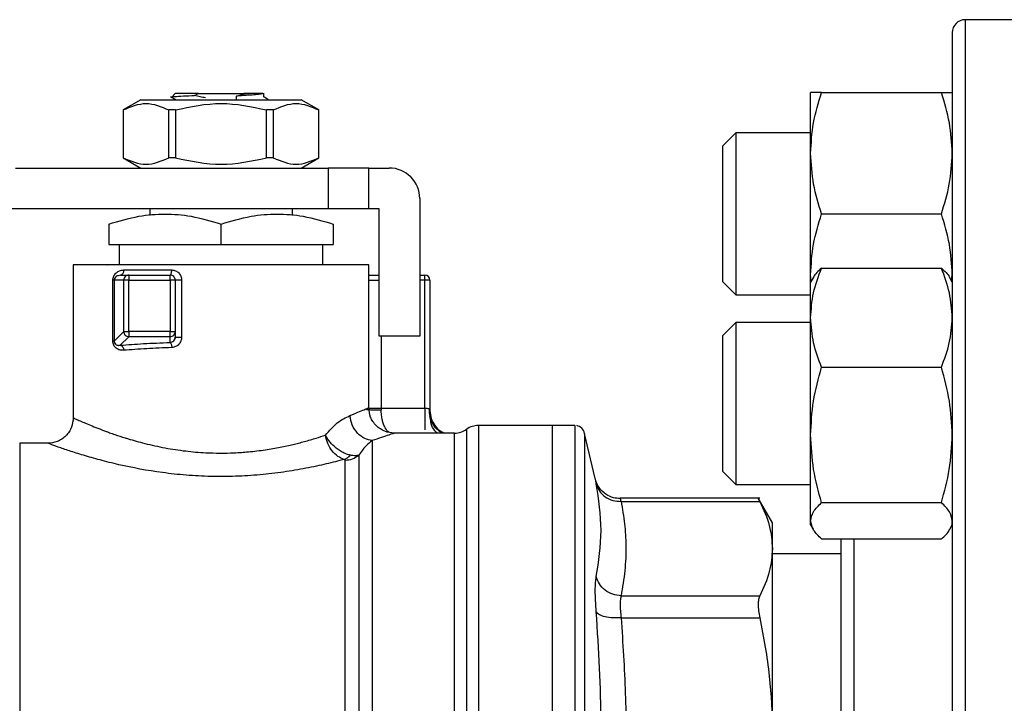
# Model space of a CAD drawing. Units: inches. Extents: x 0.4 to 10.6, y 0.4 to 8.1.
# Drawn here: x 3.2 to 3.4, y 3.1 to 3.2 of the extents above; entities that cross this region are included whole.
import ezdxf

# ---------------------------------------------------------------- set-up
doc = ezdxf.new("R2010")
doc.units = ezdxf.units.IN
doc.header["$MEASUREMENT"] = 0

msp = doc.modelspace()

# ---------------------------------------------------------------- linework, layer by layer
at = {"color": 7, "linetype": 'Continuous', "lineweight": 25}
for p, q in [((3.39452482376577, 3.210948378587099), (3.36852482376577, 3.210948378587099)), ((3.348628990432426, 3.193760878587014), (3.348628990432426, 3.201573378587007)), ((3.350024559149316, 3.201573378587016), (3.365462588388515, 3.201573378587014)), ((3.262375284143188, 3.200646541316782), (3.260102251585686, 3.199334205357841)), ((3.262375284143188, 3.200646541316782), (3.283026069425097, 3.200646541316782)), ((3.266195504208435, 3.201077878893624), (3.26693942460513, 3.200646541316782)), ((3.266795167119725, 3.201433942891529), (3.266357812563925, 3.200996588176765)), ((3.266402048976134, 3.200979473120946), (3.266357812563925, 3.200996588176765)), ((3.269299905060552, 3.201191834350793), (3.269754494166959, 3.201433942890709)), ((3.269754494167082, 3.201433942890519), (3.275646859399234, 3.201433942890519)), ((3.274675112317144, 3.200622375314301), (3.274692001900399, 3.201115535888595)), ((3.274692753555403, 3.201115510462697), (3.275687767418264, 3.201413190425033)), ((3.275646859399679, 3.201433942891805), (3.275687543916877, 3.201413304383436)), ((3.276193012223573, 3.201433942891753), (3.275646859399364, 3.201433942891753)), ((3.275687767418399, 3.201413190425439), (3.276193012223573, 3.201433942891753)), ((3.278196702590046, 3.20099656350879), (3.278196702590047, 3.201494681994923)), ((3.285299101982599, 3.199334205357841), (3.283026069425097, 3.200646541316782)), ((3.260102251587292, 3.199334205357841), (3.260102251587292, 3.193166226356129)), ((3.260112426017869, 3.199334205357841), (3.260102251587292, 3.199334205357841)), ((3.260112426017869, 3.199334205357841), (3.260112426017869, 3.193166226356135)), ((3.26684495197641, 3.199334205357841), (3.2659681508256, 3.199334205357841)), ((3.26596815082558, 3.193166226356135), (3.26596815082558, 3.199334205357841)), ((3.2668449519764, 3.199334205357841), (3.2668449519764, 3.193166226356135)), ((3.278556401591886, 3.193166226356135), (3.278556401591886, 3.199334205357841)), ((3.279433202742686, 3.199334205357841), (3.278556401591875, 3.199334205357841)), ((3.279433202742673, 3.199334205357841), (3.279433202742673, 3.193166226356135)), ((3.285299101980993, 3.199334205357841), (3.285288927550416, 3.199334205357841)), ((3.285288927550383, 3.193166226356135), (3.285288927550383, 3.199334205357841)), ((3.285299101980993, 3.193166226356129), (3.285299101980993, 3.199334205357841)), ((3.338983485182946, 3.196365045253676), (3.337316818516279, 3.19469837858701)), ((3.348628990432426, 3.196365045253677), (3.338983485182946, 3.196365045253676)), ((3.338983485182946, 3.196365045253677), (3.338983485182946, 3.178582682949651)), ((3.33731681851628, 3.179761194251628), (3.337316818516279, 3.19469837858701)), ((3.260102251587289, 3.193166226356129), (3.262375284142303, 3.191853890398625)), ((3.260112426017866, 3.193166226356129), (3.260102251587288, 3.193166226356129)), ((3.266844951976401, 3.193166226356138), (3.265968150825589, 3.193166226356138)), ((3.279433202742678, 3.193166226356118), (3.278556401591869, 3.193166226356118)), ((3.283026069425983, 3.191853890398625), (3.285299101980997, 3.193166226356129)), ((3.285299101980997, 3.193166226356129), (3.28528892755042, 3.193166226356129)), ((3.348628990432429, 3.178135878587012), (3.348628990432426, 3.193760878587014)), ((3.246228796370429, 3.19185389039813), (3.286480204343198, 3.19185389039813)), ((3.286480204343198, 3.19185389039813), (3.286480204343198, 3.186604546566109)), ((3.291729548175219, 3.19185389039813), (3.286480204343198, 3.19185389039813)), ((3.291729548175219, 3.186604546566109), (3.291729548175219, 3.19185389039813)), ((3.291729548175219, 3.19185389039813), (3.294354220091229, 3.19185389039813)), ((3.298291227965245, 3.187916882524115), (3.298291227965245, 3.170200347091043)), ((3.286480204343198, 3.186604546566109), (3.245141621666036, 3.186604546566109)), ((3.263514325078106, 3.186604546566109), (3.263514325078106, 3.185761308365215)), ((3.281887028490179, 3.185761437915554), (3.281887028490179, 3.186604546566109)), ((3.291729548175219, 3.186604546566109), (3.286480204343198, 3.186604546566109)), ((3.293041884133224, 3.186604546566109), (3.291729548175219, 3.186604546566109)), ((3.293041884133225, 3.170200347091043), (3.293041884133224, 3.186604546566109)), ((3.350024559149316, 3.185948378568074), (3.365462588388513, 3.185948378587009)), ((3.258264981246085, 3.184645081929495), (3.258264981246085, 3.182011370713091)), ((3.272700676783475, 3.182011370713091), (3.272700676784154, 3.184645081929495)), ((3.287136372322201, 3.184645081929495), (3.28713637232194, 3.182011370713091)), ((3.258264981246085, 3.182011370713091), (3.272700676783475, 3.182011370713091)), ((3.25957731720409, 3.182011370713458), (3.25957731720409, 3.17938669879708)), ((3.272700676783475, 3.182011370713091), (3.28713637232194, 3.182011370713091)), ((3.285824036364195, 3.17938669879708), (3.285824036364195, 3.182011370713458)), ((3.253671805393066, 3.179386698796529), (3.253671805393066, 3.159701111611452)), ((3.291729548175219, 3.179386698796529), (3.253671805393067, 3.179386698796529)), ((3.258014026065966, 3.179388348149285), (3.258015675414821, 3.179386698796161)), ((3.260173620295013, 3.178730530817159), (3.266357719653298, 3.178730530817159)), ((3.2871363723222, 3.179386698796161), (3.2871363723222, 3.179392238484919)), ((3.287385678153464, 3.179386698796161), (3.287387327502319, 3.179388348149285)), ((3.291729548175219, 3.161013995384088), (3.291729548175219, 3.179386698796529)), ((3.33731681851628, 3.17719837858701), (3.33731681851628, 3.179761194251628)), ((3.350024559149641, 3.178968033351877), (3.365462588388839, 3.178968033346216)), ((3.259741650709082, 3.17807436283907), (3.259469024861992, 3.17798830229983)), ((3.259741650709077, 3.178074362839075), (3.260830129933092, 3.178074362839075)), ((3.260830129933092, 3.178074362839075), (3.260830130001662, 3.177418194860072)), ((3.260830129933092, 3.178074362839075), (3.266138996993591, 3.178074362839075)), ((3.266138996993591, 3.177418194860072), (3.266138996993591, 3.178074362839075)), ((3.298291227965245, 3.178074362839075), (3.298947395943985, 3.178074362839075)), ((3.298947395940967, 3.177418194860072), (3.298947395943985, 3.178074362839075)), ((3.338983485182946, 3.178582682949651), (3.338983485182946, 3.175531711920344)), ((3.348708943791502, 3.177304093631269), (3.348628990432429, 3.178135878587012)), ((3.348628990432426, 3.177165610351114), (3.348628990432429, 3.178135878587012)), ((3.348955006452207, 3.177730286661457), (3.348628990432753, 3.17716561035168)), ((3.366858157099419, 3.177165610351677), (3.366532141080393, 3.177730286660712)), ((3.366778203739262, 3.177304093633706), (3.366858157099095, 3.17813587858701)), ((3.25876963355675, 3.169562539184744), (3.25876963355675, 3.177418194827264)), ((3.258942465007213, 3.177418194827264), (3.258942465007213, 3.16956252945771)), ((3.260176917749011, 3.177418194859547), (3.258942465007215, 3.177418194859023)), ((3.260830130001662, 3.177418194860072), (3.260176917749011, 3.177418194859547)), ((3.260176917852676, 3.170796991982251), (3.260176917749011, 3.177418194859547)), ((3.260830130001662, 3.177418194860072), (3.266138996993591, 3.177418194860072)), ((3.260830130074694, 3.170796991982448), (3.260830130001662, 3.177418194860072)), ((3.266795164973119, 3.177418195138485), (3.266138996993591, 3.177418194860072)), ((3.266138996993591, 3.177418194860072), (3.266138996993985, 3.170796991982644)), ((3.266795164973119, 3.177418195138485), (3.266795164973116, 3.170796991819365)), ((3.267626311079824, 3.177418194861516), (3.267626311079823, 3.170104182622277)), ((3.299603563923251, 3.177418194860072), (3.298947395940967, 3.177418194860072)), ((3.298947395938736, 3.160954984544718), (3.298947395940967, 3.177418194860072)), ((3.299603563923251, 3.177418194860072), (3.299603563923251, 3.160644126868471)), ((3.33731681851628, 3.17719837858701), (3.338983485182946, 3.175531711920343)), ((3.348628990432753, 3.172589153807712), (3.348628990432753, 3.177165610351677)), ((3.338983485182946, 3.175531711920343), (3.348628990432753, 3.175531711920343)), ((3.348628990432753, 3.157496562771955), (3.348628990432753, 3.172589153807712)), ((3.338983485183871, 3.171957277019189), (3.337316818517205, 3.170290610352522)), ((3.348628990432753, 3.171957277019189), (3.338983485183871, 3.171957277019189)), ((3.338983485183871, 3.17195727701919), (3.338983485183872, 3.151123943685856)), ((3.258942465007215, 3.169562529457759), (3.260176917852676, 3.170796991982251)), ((3.260830129971157, 3.170143779833898), (3.259728725645691, 3.169042375125278)), ((3.260176917852676, 3.170796991982251), (3.260830130074694, 3.170796991982448)), ((3.260830130074694, 3.170796991982448), (3.260830129971157, 3.170143779833898)), ((3.266138996993985, 3.170796991982644), (3.260830130074694, 3.170796991982448)), ((3.266138996588014, 3.170143779892308), (3.260830129971157, 3.170143779833898)), ((3.266138996181911, 3.169399788230236), (3.266138996588014, 3.170143779892308)), ((3.266138996588014, 3.170143779892308), (3.266138996993985, 3.170796991982644)), ((3.266138996993985, 3.170796991982644), (3.266795164973116, 3.170796991819365)), ((3.266856732193402, 3.170110523009732), (3.266743379513727, 3.169842528881705)), ((3.266795164973116, 3.170796991819365), (3.266795164973119, 3.170104182623196)), ((3.298291227965245, 3.170200347091043), (3.293041884133225, 3.170200347091043)), ((3.337316818517205, 3.152790610352522), (3.337316818517205, 3.170290610352522)), ((3.350024559149643, 3.166210274253763), (3.365462588388842, 3.166210274269222)), ((3.293325655668001, 3.160955182940889), (3.293326245717214, 3.160728028678971)), ((3.293325655668001, 3.160955182940889), (3.298947395938736, 3.160954984178708)), ((3.299552048865654, 3.160794425157179), (3.299603563918967, 3.160644126868471)), ((3.299704150403162, 3.159325071440017), (3.299603563923251, 3.159938745420834)), ((3.315351595419523, 3.158717407458497), (3.305841644777843, 3.158717407458497)), ((3.305841644777843, 3.158717407458498), (3.30584164481367, 3.158716742420173)), ((3.30584164481367, 3.158716742420173), (3.30584164481367, 3.046512683049049)), ((3.318018689836899, 3.158717407458498), (3.315351595419707, 3.158717407458498)), ((3.315351595419523, 3.158717407458498), (3.315351595419523, 3.046512683049049)), ((3.318250335497607, 3.158717407458498), (3.318018689836899, 3.158717407458498)), ((3.318248689836899, 3.158717407458497), (3.318248689836899, 3.158717012237717)), ((3.294855515298579, 3.157677459118752), (3.295010388070232, 3.157733155489993)), ((3.302781786388472, 3.157733155489993), (3.295010388070228, 3.157733155489993)), ((3.320895542344746, 3.151872851436216), (3.319526287547923, 3.157705021086359)), ((3.348628990432756, 3.146448019315914), (3.348628990432753, 3.157496562771955)), ((3.250390965498053, 3.156420819531988), (3.246772383683881, 3.156420819531988)), ((3.246772383722594, 3.156420053683417), (3.246772383722594, 3.156420819531988)), ((3.246772383722594, 3.156420053683417), (3.246772383683881, 3.048809270975558)), ((3.337316818517205, 3.152790610352522), (3.338983485183872, 3.151123943685855)), ((3.338983485183872, 3.151123943685855), (3.348628990432754, 3.151123943685856)), ((3.342086197689552, 3.149341885474902), (3.324087888489883, 3.149341885474902)), ((3.324089536630206, 3.149341885474902), (3.324105980368352, 3.149290093941876)), ((3.324216677774038, 3.148942253457921), (3.342080757218526, 3.14894230296841)), ((3.34369805211236, 3.146184599059609), (3.341872048377334, 3.149347330303509)), ((3.350024559149643, 3.148782851253563), (3.36546258838884, 3.148782851274682)), ((3.34369805211236, 3.142868064255633), (3.34369805211236, 3.146184599059609)), ((3.348628990432755, 3.145915610351683), (3.348628990432756, 3.146448019315914)), ((3.348628990432754, 3.14591561035168), (3.348955006450671, 3.145350934044566)), ((3.366532141080395, 3.145350934042642), (3.36685815709942, 3.145915610351675)), ((3.36685815709942, 3.145915610351678), (3.366858157099422, 3.146448019315914)), ((3.350024559126921, 3.144113187371854), (3.365462588388841, 3.14411318735714)), ((3.343698052112358, 3.119288392538448), (3.343698052112358, 3.142868063852141)), ((3.35252482376577, 3.142181974387624), (3.343698052112358, 3.142181974387624)), ((3.324216676426794, 3.136793871002544), (3.342080757219839, 3.136793825542683)), ((3.324216676726663, 3.133952788752567), (3.342080757218526, 3.13395290113248))]:
    msp.add_line(p, q, dxfattribs=at)
at = {"color": 1, "linetype": 'Continuous', "lineweight": 25}
for p, q in [((3.36852482376577, 3.210948378587099), (3.36852482376577, 3.102615045253767)), ((3.291729548175219, 3.177418194859154), (3.293041884133225, 3.177418194859154)), ((3.298947395940967, 3.177418194860072), (3.298291227965245, 3.177418194860019)), ((3.293325655321843, 3.170200347091043), (3.293325655321807, 3.160955182940889)), ((3.304311562766273, 3.158225281343854), (3.304311562766273, 3.047004809163692)), ((3.319526287547923, 3.157705021086359), (3.319526287547923, 3.047525069421186)), ((3.354191490432437, 3.144113187357139), (3.354191490432437, 3.120657241165354))]:
    msp.add_line(p, q, dxfattribs=at)
at = {"color": 7, "linetype": 'Continuous', "lineweight": 25}
for centre, radius, start, end in [((3.36852482376577, 3.209281711920432), 0.001666666666666927, 90, 180), ((3.294354220091229, 3.187916882524115), 0.003937007874015741, 2.145678521427647e-07, 90.00000000000647), ((3.259600459592274, 3.178637582672646), 0.0005806488073151009, 284.0737271179065, 9.211328154995613), ((3.260834569409521, 3.177418449660948), 0.0006576517098710824, 135.1604345424472, 180.0221987489805), ((3.260830385944782, 3.177422613941924), 0.0006517489474320942, 90.02250619626165, 135.1606950583567), ((3.266138996994116, 3.177418194860072), 0.0006561679794095444, 44.99999999106118, 90.0000000458348), ((3.266138996994116, 3.177418194860072), 0.0006561679790025426, 2.431062813611601e-05, 44.99999999106118), ((3.298947395944248, 3.177418194860072), 0.0006561679790029199, 1.676421213945509e-06, 90.0000000229174), ((3.260836051351963, 3.170803615873028), 0.0006591667814834523, 180.5757683545122, 225.0431845603551), ((3.260836752870173, 3.170802910902649), 0.0006591643411050441, 224.9567376690362, 269.424315723905), ((3.2661392511605, 3.170801432517456), 0.0006576526744196181, 269.9778212269628, 314.8395598367034), ((3.266143416883785, 3.170797247987538), 0.0006517481396746107, 314.8392753898819, 359.9774800192561), ((3.30584164481367, 3.156092735542487), 0.00262467191601048, 90.00000078209982, 125.6590925788154), ((3.318248689836374, 3.157405071500492), 0.001312335958005306, 13.21240099787315, 78.7756899100431), ((3.302781481082437, 3.160357827406004), 0.002624671916010375, 269.9836179753794, 305.6590828113547)]:
    msp.add_arc(centre, radius, start, end, dxfattribs=at)
for points, knots in [([(3.366858157099104, 3.209281711920432), (3.366858157099104, 3.209196205945319), (3.366858157099104, 3.209025190943851), (3.366858157099104, 3.207614956899074), (3.366858157099104, 3.20530463373687), (3.366858157099104, 3.201927786511727), (3.366858157099104, 3.197501078658526), (3.366858157099104, 3.192029494832763), (3.366858157099104, 3.185560825242577), (3.366858157099104, 3.178174444281476), (3.366858157099104, 3.169981441770219), (3.366858157099104, 3.161118337773136), (3.366858157099104, 3.151739855040231), (3.366858157099104, 3.142010208631873), (3.366858157099104, 3.13209439464006), (3.366858157099104, 3.122202315793432), (3.366858157099104, 3.112374382514157), (3.366858157099104, 3.102615277510031), (3.366858157099104, 3.092855941363216), (3.366858157099104, 3.083028001038801), (3.366858157099104, 3.073135695939597), (3.366858157099104, 3.063219881855718), (3.366858157099104, 3.05349023547268), (3.366858157099104, 3.044111752733333), (3.366858157099104, 3.03524864873608), (3.366858157099104, 3.0270556462321), (3.366858157099104, 3.019669265242084), (3.366858157099104, 3.013200595759345), (3.366858157099104, 3.007729011539031), (3.366858157099104, 3.003302305123323), (3.366858157099104, 2.999925452698455), (3.366858157099104, 2.997615174430611), (3.366858157099104, 2.996204859536169), (3.366858157099104, 2.99603387325363), (3.366858157099104, 2.995948378587099)], [0, 0, 0, 0, 0.02912375244709014, 0.0582485441616092, 0.08873429317390548, 0.1199938772583666, 0.1519013647805419, 0.1843126602565818, 0.217068748720683, 0.2499999956263243, 0.2829312425319652, 0.3156873309960667, 0.3480986264721067, 0.380006113994282, 0.4112656980787431, 0.4417514470910393, 0.4708746806665181, 0.4999999956139077, 0.5291232292073572, 0.5582485441611377, 0.5887342931734338, 0.6199938772578952, 0.6519013647800703, 0.6843126602561105, 0.7170687487202115, 0.7499999956258526, 0.7829312425314936, 0.8156873309955953, 0.8480986264716356, 0.8800061139938107, 0.9112656980782717, 0.9417514470905681, 0.9708752039463596, 1, 1, 1, 1]), ([(3.348628990432426, 3.193760878587014), (3.348699313775998, 3.19506995415821), (3.348841521700591, 3.197717167880707), (3.349627337625424, 3.200278601405736), (3.350024559149316, 3.201573378587016)], [0, 0, 0, 0, 0.494510722753938, 1, 1, 1, 1]), ([(3.350024559149316, 3.201573378587016), (3.349634500464002, 3.201573378587016), (3.3488472314824, 3.201573378587016), (3.348702176678687, 3.20157337858701), (3.348628990432426, 3.201573378587007)], [0, 0, 0, 0, 0.4954579621808767, 1, 1, 1, 1]), ([(3.366858157099093, 3.193760878587006), (3.366787833753019, 3.195069954175449), (3.366645625825024, 3.197717167901907), (3.365859809905291, 3.200278601422678), (3.365462588388515, 3.201573378587014)], [0, 0, 0, 0, 0.4945107285289036, 1, 1, 1, 1]), ([(3.365462588388515, 3.201573378587014), (3.365852647073048, 3.201573378587014), (3.366639916051018, 3.201573378587014), (3.366784970853595, 3.201573378587011), (3.366858157099093, 3.20157337858701)], [0, 0, 0, 0, 0.4954579634769359, 1, 1, 1, 1]), ([(3.266357812563925, 3.200996588176765), (3.266450277496886, 3.2010190515198), (3.266635306860407, 3.201064002377721), (3.26771730164648, 3.201127660208748), (3.268791149306581, 3.201171763842197), (3.269300325053596, 3.201192676026805)], [0, 0, 0, 0, 0.3443803682482012, 0.6891313096277597, 1, 1, 1, 1]), ([(3.270716798334001, 3.200884049440578), (3.270478918380671, 3.200925366677652), (3.270002330631652, 3.201008144939282), (3.269534560643611, 3.201131347559139), (3.269300269386723, 3.201193055871764)], [0, 0, 0, 0, 0.4991314900953914, 1, 1, 1, 1]), ([(3.278101983451881, 3.201433942891568), (3.277982823337637, 3.201407415904294), (3.27774465403991, 3.201354395529398), (3.27697532668806, 3.201274712475841), (3.275955174321857, 3.201195076646944), (3.27511319176745, 3.201142040863452), (3.274692001900399, 3.201115510462697)], [0, 0, 0, 0, 0.2501473298677311, 0.4999778177512836, 0.7498709737369795, 1, 1, 1, 1]), ([(3.278101983451859, 3.201433942891569), (3.278046138722554, 3.201433942891569), (3.277937415160353, 3.201433942891568), (3.277387374246235, 3.201433942891569), (3.276666031984047, 3.201433942891569), (3.276193012223513, 3.201433942891568)], [0, 0, 0, 0, 0.2666251166292267, 0.5190898552639783, 1, 1, 1, 1]), ([(3.278831630980163, 3.200646541316782), (3.278788522398115, 3.200671519752456), (3.278576835846758, 3.200794177438116), (3.27836522236773, 3.200916939693679), (3.278196702590046, 3.201014702218592)], [0, 0, 0, 0, 0.203643461387094, 1, 1, 1, 1]), ([(3.260112426017468, 3.199334205358537), (3.261088285863615, 3.199750900307856), (3.263040180437994, 3.200584364881645), (3.264992102401415, 3.19975095008981), (3.265968150825394, 3.199334205358547)], [0, 0, 0, 0, 0.4999552019646969, 1, 1, 1, 1]), ([(3.266844951976216, 3.199334205358527), (3.268796680048472, 3.199750900307854), (3.272700485958647, 3.200584364881657), (3.276604313125072, 3.199750950089801), (3.27855640159207, 3.199334205358527)], [0, 0, 0, 0, 0.4999552019654312, 1, 1, 1, 1]), ([(3.279433202742891, 3.199334205358547), (3.280409070969001, 3.199750900307864), (3.282360982304799, 3.200584364881644), (3.284312887507802, 3.199750950089801), (3.285288927550817, 3.199334205358537)], [0, 0, 0, 0, 0.4999552019671115, 1, 1, 1, 1]), ([(3.260112426017869, 3.193166226356135), (3.261088324761896, 3.192749879231937), (3.263040229769544, 3.191917139112516), (3.26499214130025, 3.192749848651816), (3.26596815082558, 3.193166226356135)], [0, 0, 0, 0, 0.4999724577800596, 1, 1, 1, 1]), ([(3.2668449519764, 3.193166226356135), (3.268796749464475, 3.192749879231935), (3.272700559479792, 3.191917139112516), (3.276604382541225, 3.192749848651818), (3.278556401591886, 3.193166226356135)], [0, 0, 0, 0, 0.499972457782667, 1, 1, 1, 1]), ([(3.279433202742673, 3.193166226356135), (3.280409101486717, 3.192749879231942), (3.282361006494366, 3.191917139112548), (3.284312918025071, 3.192749848651832), (3.285288927550383, 3.193166226356135)], [0, 0, 0, 0, 0.4999724577888592, 1, 1, 1, 1]), ([(3.350024559149316, 3.185948378568074), (3.349634500464002, 3.187217162913353), (3.348847231482398, 3.189777994390749), (3.348702176678686, 3.192425234611459), (3.348628990432426, 3.193760878587014)], [0, 0, 0, 0, 0.4954579621807435, 1, 1, 1, 1]), ([(3.365462588388513, 3.185948378587009), (3.365852647073049, 3.187217162932653), (3.366639916051024, 3.189777994404085), (3.366784970853596, 3.192425234618207), (3.366858157099093, 3.193760878587006)], [0, 0, 0, 0, 0.4954579634770522, 1, 1, 1, 1]), ([(3.258264981246054, 3.184645081929557), (3.2595448060196, 3.185024693442324), (3.261913105497589, 3.185727159722169), (3.265483033855788, 3.186029722699593), (3.269052182147223, 3.185727007869731), (3.271420793130791, 3.185024619098371), (3.272700676784142, 3.184645081929542)], [0, 0, 0, 0, 0.2701987706854801, 0.4999993911626987, 0.7298236771017745, 1, 1, 1, 1]), ([(3.272700676784142, 3.184645081929542), (3.273981104379063, 3.185024899182353), (3.27634958740318, 3.185727469729191), (3.279918678040375, 3.186029515220809), (3.28348769333312, 3.185727413783299), (3.285856034710992, 3.185024876980614), (3.287136371830088, 3.184645082093605)], [0, 0, 0, 0, 0.2703129801458541, 0.5000139853388539, 0.7297050756360323, 1, 1, 1, 1]), ([(3.348628990432429, 3.178135878587012), (3.348699313776001, 3.179444954159736), (3.348841521700593, 3.182092167885319), (3.349627337625424, 3.184653601394702), (3.350024559149316, 3.185948378568074)], [0, 0, 0, 0, 0.4945107227543821, 1, 1, 1, 1]), ([(3.366858157099095, 3.17813587858701), (3.36678783375302, 3.17944495417545), (3.366645625825027, 3.182092167901903), (3.365859809905291, 3.184653601422673), (3.365462588388513, 3.185948378587009)], [0, 0, 0, 0, 0.4945107285289071, 1, 1, 1, 1]), ([(3.258769633560619, 3.177418194827264), (3.258775692083331, 3.177508832208962), (3.258788180488582, 3.177695662630711), (3.258882972347596, 3.177951316084384), (3.259020586980233, 3.17817972798385), (3.259262943732999, 3.178438120184622), (3.259644743991643, 3.178674959301079), (3.259992973108981, 3.178711549369249), (3.260173620295013, 3.178730530817159)], [0, 0, 0, 0, 0.105241953684857, 0.2169347594139844, 0.3315764405358185, 0.4568838198509607, 0.7182532857039461, 1, 1, 1, 1]), ([(3.266357719653298, 3.178730530817159), (3.266523400332617, 3.178711559163399), (3.266852947830644, 3.178673823556229), (3.267272111118981, 3.17836921056136), (3.267569887062018, 3.177936558093603), (3.267607494088427, 3.177591065154312), (3.267626311079824, 3.177418194861516)], [0, 0, 0, 0, 0.2524575247426125, 0.5021511619795849, 0.7508971541535234, 0.9999999999999999, 0.9999999999999999, 0.9999999999999999, 0.9999999999999999]), ([(3.348628990432753, 3.172589153807712), (3.348699313776327, 3.173658009535317), (3.348841521700923, 3.175819450487802), (3.349627337625752, 3.177910852207936), (3.350024559149641, 3.178968033351877)], [0, 0, 0, 0, 0.4945107227541669, 1, 1, 1, 1]), ([(3.350024559149641, 3.178968033351877), (3.349589871323122, 3.178590640953693), (3.349115443536357, 3.178178746648656), (3.348988295403918, 3.177752887928867), (3.348977644970133, 3.177717216307038)], [0, 0, 0, 0, 0.9162360187273024, 1, 1, 1, 1]), ([(3.366858157099421, 3.172589153807721), (3.366787833753345, 3.17365800954986), (3.366645625825347, 3.175819450506495), (3.365859809905615, 3.177910852218475), (3.365462588388839, 3.178968033346216)], [0, 0, 0, 0, 0.4945107285291047, 1, 1, 1, 1]), ([(3.365462588388839, 3.178968033346216), (3.365897276214842, 3.17859064094793), (3.366371703998823, 3.178178746644708), (3.366498852130542, 3.17775288792686), (3.366509502563722, 3.177717216307018)], [0, 0, 0, 0, 0.9162360230136988, 0.9999999999999999, 0.9999999999999999, 0.9999999999999999, 0.9999999999999999]), ([(3.291729548175219, 3.178074362839075), (3.291809972967418, 3.178074362839075), (3.292072317996105, 3.178074362839075), (3.292533339321697, 3.178074362839075), (3.292906919593353, 3.178074362839075), (3.293041884133225, 3.178074362839075)], [0, 0, 0, 0, 0.2201960427433145, 0.7182777296723637, 1, 1, 1, 1]), ([(3.350024559149643, 3.166210274253763), (3.34963450046433, 3.167246232333616), (3.348847231482727, 3.16933714247924), (3.348702176679014, 3.171498605068338), (3.348628990432753, 3.172589153807712)], [0, 0, 0, 0, 0.4954579621808738, 1, 1, 1, 1]), ([(3.365462588388842, 3.166210274269222), (3.365852647073376, 3.167246232349374), (3.366639916051346, 3.169337142490131), (3.366784970853922, 3.171498605073859), (3.366858157099421, 3.172589153807721)], [0, 0, 0, 0, 0.4954579634769411, 0.9999999999999999, 0.9999999999999999, 0.9999999999999999, 0.9999999999999999]), ([(3.266138996181917, 3.169399788230183), (3.266224666855968, 3.169415158459825), (3.266396396676662, 3.169445968615221), (3.266614604280539, 3.169613127366948), (3.266765868066888, 3.169842140822085), (3.266785806183116, 3.170020474324127), (3.266795164973118, 3.170104182623196)], [0, 0, 0, 0, 0.2690183392558889, 0.5392565387831408, 0.7837307572400173, 1, 1, 1, 1]), ([(3.267626311079823, 3.170104182622277), (3.267607416502174, 3.169930119551422), (3.267569515285427, 3.169580961062759), (3.267272732690308, 3.169140350483377), (3.266856130912886, 3.168821235799741), (3.266524004004244, 3.168771484854784), (3.266357719657094, 3.168746576293668)], [0, 0, 0, 0, 0.2480327548657457, 0.4975365619089427, 0.7484340997490107, 0.9999999999999999, 0.9999999999999999, 0.9999999999999999, 0.9999999999999999]), ([(3.260161123861598, 3.168389162888419), (3.259985393789685, 3.168391573950931), (3.259646668148007, 3.168396221355258), (3.259264904757019, 3.16859087118286), (3.259020772517079, 3.168825236170942), (3.25888183209397, 3.169040873510027), (3.258787448054396, 3.169289580016403), (3.258775500442927, 3.169472644964683), (3.25876963355675, 3.169562539184744)], [0, 0, 0, 0, 0.2810258386767586, 0.5416867841529286, 0.6672962497579698, 0.7816992778279448, 0.8928032190598768, 1, 1, 1, 1]), ([(3.258942464920685, 3.169562539080994), (3.258943212043158, 3.169538365021176), (3.258944735186838, 3.169489081847747), (3.258960380859479, 3.169416969929686), (3.258985382971998, 3.169349339688555), (3.259061206913751, 3.169214575620188), (3.259220662085425, 3.169095637836155), (3.25938287436042, 3.169046922870935), (3.259493350847196, 3.16903379348516), (3.259582595358346, 3.169026885456574), (3.259664950494989, 3.16903561502118), (3.259728725645691, 3.169042375125299)], [0, 0, 0, 0, 0.0395906723748521, 0.08071271385715936, 0.1262473592642327, 0.1783488583736507, 0.4210994094563929, 0.7017811614753741, 0.7332046449949957, 0.7933958382507457, 1, 1, 1, 1]), ([(3.259728725645691, 3.169042375125278), (3.260698432640506, 3.169115820788771), (3.262654753924751, 3.169263992675221), (3.264970909721066, 3.169354262994748), (3.266138996181911, 3.169399788230236)], [0, 0, 0, 0, 0.4956788042047087, 1, 1, 1, 1]), ([(3.259728725645062, 3.16904237429726), (3.259780965174873, 3.169028432634524), (3.259889342542058, 3.168999508930444), (3.260030909148392, 3.16884565879958), (3.260132754919224, 3.168631801741226), (3.260151903979421, 3.168468079492058), (3.260161134116446, 3.168389162888399)], [0, 0, 0, 0, 0.2410075536061668, 0.4999999851910062, 0.7589924204039148, 1, 1, 1, 1]), ([(3.266357719657094, 3.168746576293668), (3.265258889522438, 3.168702385687268), (3.263018893888276, 3.168612301913368), (3.261125641206688, 3.168464473867931), (3.260161123861598, 3.168389162888419)], [0, 0, 0, 0, 0.4905501233565865, 1, 1, 1, 1]), ([(3.266138996182923, 3.169399783998327), (3.266163752745767, 3.16938589276609), (3.266215992363585, 3.16935658043111), (3.266286721572894, 3.169209963090331), (3.266341025015681, 3.16899706576577), (3.266352222637642, 3.168829107046299), (3.266357724871568, 3.168746576293997)], [0, 0, 0, 0, 0.2283594913886716, 0.4818686919745962, 0.7454031158536546, 1, 1, 1, 1]), ([(3.348628990432753, 3.157496562771955), (3.348699313776325, 3.158956646850709), (3.348841521700919, 3.161909230104361), (3.349627337625751, 3.164766137964422), (3.350024559149643, 3.166210274253763)], [0, 0, 0, 0, 0.4945107227539374, 1, 1, 1, 1]), ([(3.366858157099422, 3.157496562771952), (3.366787833753346, 3.158956646868693), (3.366645625825352, 3.161909230124237), (3.365859809905619, 3.164766137992323), (3.365462588388842, 3.166210274269222)], [0, 0, 0, 0, 0.4945107285289077, 0.9999999999999999, 0.9999999999999999, 0.9999999999999999, 0.9999999999999999]), ([(3.289298808119545, 3.159985778342093), (3.290005817683397, 3.160279075273737), (3.291405542635162, 3.160859739319157), (3.291622284126103, 3.160962927954432), (3.291729548175219, 3.161013995384088)], [0, 0, 0, 0, 0.5051060659894826, 1, 1, 1, 1]), ([(3.295010388070233, 3.15773315155103), (3.294597668909881, 3.15777697569007), (3.293962775661271, 3.157844391145118), (3.293198939614033, 3.158253503941413), (3.292673324335528, 3.158676935976585), (3.29224989151463, 3.159202550528944), (3.291840777697719, 3.159966385693545), (3.291773361497599, 3.160601278586531), (3.29172953687731, 3.161013997486576)], [0, 0, 0, 0, 0.2394568070118502, 0.3683606789069964, 0.5000000902319227, 0.6316394867209985, 0.7605433175573526, 1, 1, 1, 1]), ([(3.253671834616185, 3.159701111608817), (3.25362794731122, 3.159288427283738), (3.253560435315316, 3.158653593532028), (3.253151256854799, 3.157889876591702), (3.252727811061001, 3.157364364460661), (3.252202220240375, 3.156941026521519), (3.251438451611414, 3.156532011246855), (3.250803635120861, 3.1564646143124), (3.250390965497932, 3.156420802174654)], [0, 0, 0, 0, 0.2394651983867334, 0.3683701586361777, 0.5000088609929363, 0.6316462675080167, 0.7605474997044436, 1, 1, 1, 1]), ([(3.253671805393067, 3.159701111612172), (3.253693669244531, 3.15969109210307), (3.253738026793749, 3.159670764446305), (3.254102325923038, 3.159504629187943), (3.254671722099779, 3.159252387106684), (3.255422716445089, 3.158928905057715), (3.256300516697922, 3.158565733760344), (3.257117612465129, 3.158245240800976), (3.257817657350568, 3.157982082941979), (3.258376054109037, 3.157778690216809), (3.259202486431944, 3.1574893195409), (3.260012420900994, 3.157224976079252), (3.261271516597731, 3.156836337030372), (3.262935837879825, 3.156371846420318), (3.26542303259698, 3.15581953596709), (3.268080442649261, 3.155412308968979), (3.270461503835105, 3.155205108345795), (3.272559017412073, 3.155148232328824), (3.274402557202375, 3.155185772769016), (3.27637085371926, 3.155319648346601), (3.278365881217658, 3.155562153494912), (3.280290354529278, 3.155896622089531), (3.2816975864726, 3.156204158445068), (3.282717192452396, 3.156456103483795), (3.283457514932723, 3.156651858911095), (3.284214856794618, 3.15686560039674), (3.285131204539888, 3.157141794229571), (3.285748499826426, 3.157344550169527), (3.286132752941994, 3.157470761406398)], [0, 0, 0, 0, 0.04566583317343479, 0.09264719191437512, 0.1410517039131853, 0.1839786009319093, 0.2255675914193814, 0.2673612915024172, 0.284050376458598, 0.3037872276135691, 0.3265719492706733, 0.3669453514057507, 0.3791233638370743, 0.4377170808212938, 0.5042057077082593, 0.5657672542345725, 0.623538462770914, 0.663814141961222, 0.7043384033800354, 0.7452014129997203, 0.7951334479537084, 0.8407609433108248, 0.8824898537188962, 0.9007344977164793, 0.9206331810742164, 0.94218701066213, 0.964012650415741, 1, 1, 1, 1]), ([(3.286132752941994, 3.157470761406398), (3.286650574214164, 3.158050955521552), (3.287738145755633, 3.159269527724128), (3.28876228721193, 3.159739547356765), (3.289298808119545, 3.159985778342093)], [0, 0, 0, 0, 0.4761261695676356, 1, 1, 1, 1]), ([(3.292160566910765, 3.156762709903643), (3.291838363942501, 3.156831408974628), (3.291157632719795, 3.156976552276199), (3.290233434375927, 3.157697484805177), (3.289520194509829, 3.15874731858471), (3.289371802862659, 3.159577323126048), (3.289298777548596, 3.159985778342093)], [0, 0, 0, 0, 0.2274297192467901, 0.4804999522400426, 0.7443477792290994, 1, 1, 1, 1]), ([(3.300981630643687, 3.157792507768821), (3.300983103534923, 3.157799326420134), (3.300986365177188, 3.157814425974511), (3.300950866638468, 3.157860552696977), (3.300842900376798, 3.1579486917346), (3.300555679233348, 3.15815796683814), (3.300192410029429, 3.158526562333773), (3.29983072365685, 3.15913809522009), (3.299567196017376, 3.159918250897972), (3.299557784340893, 3.160499814015363), (3.299552998177207, 3.160795559016632)], [0, 0, 0, 0, 0.02803343616850684, 0.06207860974268198, 0.1287024214109758, 0.2013430964178945, 0.370355294871983, 0.5653914470667517, 0.7789864879749036, 1, 1, 1, 1]), ([(3.299603563923713, 3.160644126868505), (3.299635608921027, 3.1602966901093), (3.299699698915638, 3.159601816591064), (3.300212505003905, 3.158678017723112), (3.300832967896126, 3.158018605499284), (3.301327905116282, 3.157807313688124), (3.301501615835277, 3.157733155489993)], [0, 0, 0, 0, 0.2824241803613879, 0.5648483605813855, 0.8472725406837648, 1, 1, 1, 1]), ([(3.288558844402258, 3.154348066363521), (3.28828253197674, 3.154454735924192), (3.287730069680901, 3.1546680122916), (3.286989694207932, 3.155414734215784), (3.286405069372432, 3.156375774800805), (3.286223491383595, 3.157105900581613), (3.286132752666934, 3.157470761304962)], [0, 0, 0, 0, 0.2502341048863881, 0.5003209965077529, 0.7502988561029212, 0.9999999999999999, 0.9999999999999999, 0.9999999999999999, 0.9999999999999999]), ([(3.289361810668479, 3.154890103847751), (3.28918984425164, 3.154933888501125), (3.288839622782167, 3.155023058967819), (3.288132699894636, 3.155354957569581), (3.287322265597589, 3.155926177171467), (3.286593277577695, 3.156699545264734), (3.286264291322381, 3.157233668720659), (3.286136305236953, 3.157464357955285), (3.286132752666934, 3.157470761304962)], [0, 0, 0, 0, 0.1447277859014355, 0.2947481187526412, 0.5666573473008311, 0.804523145224852, 0.9945740569261344, 0.9999999999999999, 0.9999999999999999, 0.9999999999999999, 0.9999999999999999]), ([(3.295010388070232, 3.157733155489993), (3.294883246397055, 3.157684525396626), (3.294626010890652, 3.157586136045747), (3.29298864530617, 3.157039275990029), (3.292160566911177, 3.156762707945899)], [0, 0, 0, 0, 0.494261756298062, 1, 1, 1, 1]), ([(3.350024559149643, 3.148782851253563), (3.34963450046433, 3.1501979963079), (3.348847231482726, 3.153054232683854), (3.348702176679013, 3.156006845489901), (3.348628990432753, 3.157496562771955)], [0, 0, 0, 0, 0.4954579621807467, 1, 1, 1, 1]), ([(3.36546258838884, 3.148782851274682), (3.365852647073376, 3.150197996329426), (3.366639916051351, 3.153054232698727), (3.366784970853924, 3.15600684549743), (3.366858157099422, 3.157496562771952)], [0, 0, 0, 0, 0.4954579634770535, 1, 1, 1, 1]), ([(3.288558844401466, 3.154348078320102), (3.287809101387965, 3.154151066336956), (3.286286692526628, 3.153751018875986), (3.283652139925435, 3.153185301758244), (3.280786896847386, 3.152699161402008), (3.277735955116273, 3.1523402687205), (3.274579410977978, 3.152142438304732), (3.271380011170336, 3.152127120028897), (3.268209952076917, 3.152293385309267), (3.264120537499435, 3.152735731909119), (3.260324223355727, 3.153455435014738), (3.257072044772611, 3.154272371854912), (3.254931710015577, 3.154886873282653), (3.253094419705433, 3.155470416373038), (3.25162188643575, 3.15597399300928), (3.250594169157837, 3.156346060232283), (3.250459166313872, 3.15639572822588), (3.250390965498053, 3.156420819531988)], [0, 0, 0, 0, 0.05868729345763848, 0.1191689072108034, 0.180386232393187, 0.2416677709643005, 0.3031263165700913, 0.3644322563484509, 0.4258321344308822, 0.4872042487600332, 0.6094274449857789, 0.6706001356946969, 0.7313535217423361, 0.7924869943895748, 0.8582025825197194, 0.9283666975522303, 1, 1, 1, 1]), ([(3.292160554900678, 3.156762707945904), (3.29189339740308, 3.156565222186126), (3.291376152958027, 3.156182869404937), (3.290734633273781, 3.155306605825895), (3.290424459426386, 3.154882933641988)], [0, 0, 0, 0, 0.5165014339976174, 1, 1, 1, 1]), ([(3.288558844402258, 3.154348066363521), (3.288698688033276, 3.154404657382573), (3.288978375267654, 3.154517839409484), (3.28923399887663, 3.154766015709842), (3.289361810668479, 3.154890103847751)], [0, 0, 0, 0, 0.5000000494421668, 0.9999999999999999, 0.9999999999999999, 0.9999999999999999, 0.9999999999999999]), ([(3.290424461668245, 3.154882931202302), (3.290282465518527, 3.154851746730514), (3.290000573164178, 3.154789838966192), (3.289573669109174, 3.154856854363472), (3.289361807183458, 3.154890112447938)], [0, 0, 0, 0, 0.5037247287025808, 1, 1, 1, 1]), ([(3.290424459426439, 3.154882933642051), (3.290424460639083, 3.153813780840615), (3.290424463064371, 3.151675475174757), (3.290424466702309, 3.146470475075807), (3.290424470340254, 3.139995257887896), (3.290424473978204, 3.132304208703817), (3.290424477616161, 3.123681316592674), (3.290424481254123, 3.114388883804931), (3.290424484892091, 3.104724134325506), (3.290424488530065, 3.094992428446462), (3.290424492168045, 3.085502158631964), (3.290424495806032, 3.076554081202489), (3.290424499444024, 3.06843082343427), (3.290424503082021, 3.061392698821613), (3.290424506720027, 3.055651359779036), (3.29042451035803, 3.051430735005289), (3.290424513996068, 3.048707473827752), (3.29042451642136, 3.048338422171903), (3.290424517634006, 3.048153896338544)], [0, 0, 0, 0, 0.06249997238518516, 0.1249999484523801, 0.1874999282015789, 0.2499999116327733, 0.3124998987459552, 0.3749998895411177, 0.4374998840182525, 0.4999998821773523, 0.562499884018409, 0.624999889541415, 0.6874998987463631, 0.7499999116332445, 0.8124999282020522, 0.8749999484527786, 0.9374999723854163, 1, 1, 1, 1]), ([(3.288688458263014, 3.154253200912173), (3.288683883875906, 3.154272489698474), (3.288677354290293, 3.154300022956704), (3.288619975696155, 3.154331622015788), (3.288578938244588, 3.154342669136492), (3.288558844401466, 3.154348078320102)], [0, 0, 0, 0, 0.5442165449759685, 0.7768272420974937, 1, 1, 1, 1]), ([(3.324097458976365, 3.149316851623736), (3.323806962288837, 3.149335403089723), (3.323163124534446, 3.14937651933894), (3.322181400646018, 3.149840351785994), (3.321471334144622, 3.150550921074772), (3.321054664805926, 3.151297903450533), (3.320940804319737, 3.151715328917728), (3.32088330489757, 3.151926128326412)], [0, 0, 0, 0, 0.1947666479136326, 0.431667990054878, 0.704659688398379, 0.8508534626203841, 0.9999999999999999, 0.9999999999999999, 0.9999999999999999, 0.9999999999999999]), ([(3.321022687743609, 3.151225085404168), (3.320985602976993, 3.151413622216946), (3.320911537784701, 3.151790165379186), (3.320900869148207, 3.151845315315096), (3.320895542344796, 3.15187285143622)], [0, 0, 0, 0, 0.5007043858020692, 1, 1, 1, 1]), ([(3.321022681011735, 3.139260894601347), (3.321329739150011, 3.141236611691177), (3.321943854670902, 3.145188041008655), (3.321329743197114, 3.149212738661952), (3.321022687838048, 3.151225085012431)], [0, 0, 0, 0, 0.5000006152433163, 1, 1, 1, 1]), ([(3.321022702090176, 3.151225088764703), (3.321133675859233, 3.150911165327071), (3.321362285101508, 3.150264473772663), (3.322131682863112, 3.149506233974459), (3.323120601613541, 3.149007739417022), (3.323858486412231, 3.148963642662822), (3.324216677774126, 3.148942236778773)], [0, 0, 0, 0, 0.2427149824886069, 0.5000000334091071, 0.7572850541187014, 0.9999999999999999, 0.9999999999999999, 0.9999999999999999, 0.9999999999999999]), ([(3.324216677774038, 3.148942253459371), (3.324382555031857, 3.14798018672224), (3.324709663156343, 3.146083001718406), (3.324876229328342, 3.143108908217843), (3.324764650557893, 3.140018840529801), (3.324399690992247, 3.137870959067714), (3.324216676426794, 3.136793871002544)], [0, 0, 0, 0, 0.2378482949678336, 0.4690342166345755, 0.733739073421288, 0.9999999999999999, 0.9999999999999999, 0.9999999999999999, 0.9999999999999999]), ([(3.341875220883754, 3.149341832274192), (3.341875216183309, 3.149341841444572), (3.341858088312219, 3.149375257231245), (3.341912708046556, 3.149268284509846), (3.342024559278415, 3.149051315652169), (3.342080757218846, 3.148942302968656)], [0, 0, 0, 0, 0.0001365669454830324, 0.4976339132217395, 0.9999999999999999, 0.9999999999999999, 0.9999999999999999, 0.9999999999999999]), ([(3.342080757656123, 3.148942302121919), (3.342558084699169, 3.147906563038187), (3.343484352675949, 3.145896679124137), (3.343628289312114, 3.143856764355371), (3.34369805211236, 3.142868064255633)], [0, 0, 0, 0, 0.515322838543962, 1, 1, 1, 1]), ([(3.348628990432756, 3.146448019315914), (3.348699313776328, 3.146839247667066), (3.34884152170092, 3.147630389968233), (3.349627337625752, 3.148395896108163), (3.350024559149643, 3.148782851253563)], [0, 0, 0, 0, 0.4945107227543891, 1, 1, 1, 1]), ([(3.366858157099422, 3.146448019315914), (3.366787833753348, 3.146839247670516), (3.366645625825354, 3.147630389969422), (3.365859809905619, 3.148395896125526), (3.36546258838884, 3.148782851274682)], [0, 0, 0, 0, 0.4945107285289166, 1, 1, 1, 1]), ([(3.350024559126921, 3.144113187371854), (3.349634500444437, 3.144492374346696), (3.348847231475894, 3.145257700570609), (3.348702176676279, 3.14604885078047), (3.348628990432756, 3.146448019315914)], [0, 0, 0, 0, 0.4954579668057316, 1, 1, 1, 1]), ([(3.365462588388841, 3.14411318735714), (3.365897276214842, 3.144490579755423), (3.366371703998822, 3.144902474058643), (3.366498852130543, 3.145328332776494), (3.366509502563722, 3.145364004396336)], [0, 0, 0, 0, 0.9162360230128134, 1, 1, 1, 1]), ([(3.35252482376577, 3.144113187369471), (3.35252482376577, 3.142919149046358), (3.35252482376577, 3.140522020651109), (3.35252482376577, 3.136402176340062), (3.35252482376577, 3.131977882766856), (3.35252482376577, 3.127256580022088), (3.35252482376577, 3.123484633300794), (3.35252482376577, 3.121210044126741), (3.35252482376577, 3.120657241158026)], [0, 0, 0, 0, 0.1884875318178343, 0.3784039472812846, 0.5683446536933091, 0.7543041918902346, 0.9402875149178347, 1, 1, 1, 1]), ([(3.34369805211236, 3.142868063852138), (3.343628309468068, 3.141879523022927), (3.343484390727041, 3.139839601063574), (3.342558146408512, 3.137829722879018), (3.342080757656488, 3.136793826389234)], [0, 0, 0, 0, 0.4845973762275643, 1, 1, 1, 1]), ([(3.32102267218037, 3.134714330621078), (3.320986466844693, 3.135211659893484), (3.320914069872112, 3.136206130267128), (3.320886199406005, 3.137479978210918), (3.320914112376987, 3.138550261211378), (3.320986490981889, 3.139024013630342), (3.321022681011802, 3.139260894601402)], [0, 0, 0, 0, 0.2500897922796279, 0.500084959747893, 0.7500374553411729, 1, 1, 1, 1]), ([(3.324216676426865, 3.136793855240095), (3.323858484863227, 3.136835914427334), (3.323120599685247, 3.136922557592646), (3.322131680038481, 3.13747807998), (3.321362280773883, 3.138280692636641), (3.321133669829163, 3.138940571924022), (3.32102269522354, 3.139260897111277)], [0, 0, 0, 0, 0.2427149465331489, 0.499999943332417, 0.757284984022929, 0.9999999999999999, 0.9999999999999999, 0.9999999999999999, 0.9999999999999999]), ([(3.324216676426794, 3.136793871001335), (3.32418063599481, 3.136644627831742), (3.324108689508467, 3.136346697949333), (3.324081423743885, 3.135676832083084), (3.324108690077963, 3.134881309412779), (3.324180636264151, 3.134262681822208), (3.324216676726663, 3.133952788752567)], [0, 0, 0, 0, 0.2504656682798277, 0.4999974692435691, 0.7495305391387049, 1, 1, 1, 1]), ([(3.342080757219201, 3.136793825542479), (3.342022061343377, 3.136645194306897), (3.341905243192222, 3.136349384321945), (3.341860249981574, 3.135676526318064), (3.341905291560949, 3.134878679073131), (3.342022079104215, 3.134262493931358), (3.342080757218835, 3.133952901132634)], [0, 0, 0, 0, 0.2512615744319399, 0.5000677163268291, 0.7488166715127039, 0.9999999999999999, 0.9999999999999999, 0.9999999999999999, 0.9999999999999999]), ([(3.321022672180343, 3.105829919751907), (3.321329735151877, 3.110636402239585), (3.321943860929219, 3.120249364620819), (3.321329735042266, 3.129892676153904), (3.321022672181652, 3.134714330619292)], [0, 0, 0, 0, 0.500000134928271, 1, 1, 1, 1]), ([(3.324216676726657, 3.133952788753897), (3.323858484814726, 3.133941012162916), (3.323120599121764, 3.133916752045067), (3.322131675843374, 3.134066242670003), (3.321362269117016, 3.134335980591674), (3.321133650503356, 3.134590687984563), (3.321022672149586, 3.134714330616732)], [0, 0, 0, 0, 0.2427150372565238, 0.4999999929998321, 0.7572849525523749, 1, 1, 1, 1]), ([(3.324216676726663, 3.133952788753445), (3.324433569907467, 3.130705375302237), (3.324863804947742, 3.124263720235968), (3.324871062050041, 3.11447048398312), (3.324437714923304, 3.107950012631255), (3.324216662026794, 3.104623882169064)], [0, 0, 0, 0, 0.3324651026375238, 0.6594865559745041, 1, 1, 1, 1]), ([(3.342080757656133, 3.133952899088328), (3.342558142991992, 3.131452061598047), (3.343484394843011, 3.126599785710057), (3.343628310047755, 3.121674979507701), (3.343698052112358, 3.119288392538448)], [0, 0, 0, 0, 0.5153947442416743, 1, 1, 1, 1])]:
    msp.add_open_spline(points, degree=3, knots=knots, dxfattribs=at)
for points in [[(3.269754494166959, 3.201433942890709), (3.269326504954263, 3.201433942890709), (3.268470526528869, 3.201433942890709), (3.267536655379657, 3.201433942890709), (3.266912369826275, 3.201433942890709), (3.266834234688028, 3.201433942890709), (3.266795167118905, 3.201433942890709)], [(3.266138997288884, 3.178074362839132), (3.266167658000951, 3.178084227037437), (3.266224979425087, 3.178103955434046), (3.266297276692919, 3.178255694190397), (3.266347855961625, 3.178472586040595), (3.266354431756074, 3.178644549224971), (3.266357719653298, 3.178730530817159)], [(3.258942465007213, 3.177418194827264), (3.258929539829049, 3.177418194827264), (3.258903689472723, 3.177418194827264), (3.258814318862077, 3.177418194827264), (3.258769633556755, 3.177418194827264)], [(3.267626311079824, 3.177418195416897), (3.267576912415321, 3.177418195416897), (3.267478115086313, 3.177418195416897), (3.267326039338765, 3.177418195416897), (3.267181217140695, 3.177418195416897), (3.267050502813722, 3.177418195416897), (3.266940785124432, 3.177418195416897), (3.26685863055113, 3.177418195416897), (3.266805236991054, 3.177418195416897), (3.266798522312435, 3.177418195416897), (3.266795164973127, 3.177418195416897)], [(3.266795164973127, 3.170104182622277), (3.266798522312435, 3.170104182622277), (3.266805236991053, 3.170104182622277), (3.26685863055113, 3.170104182622277), (3.266940785124432, 3.170104182622277), (3.267050502813722, 3.170104182622277), (3.267181217140695, 3.170104182622277), (3.267326039338765, 3.170104182622277), (3.267478115086313, 3.170104182622277), (3.267576912415321, 3.170104182622277), (3.267626311079824, 3.170104182622277)], [(3.258942465007213, 3.16956252945771), (3.258929539829049, 3.16956252945771), (3.258903689472723, 3.169562529457711), (3.258814318862077, 3.169562529457711), (3.258769633556755, 3.169562529457711)], [(3.318248689836374, 3.158717407458497), (3.318248689836374, 3.158624995818115), (3.318248689836374, 3.15844017253735), (3.318248689836374, 3.156953433833201), (3.318248689836374, 3.154607922758121), (3.318248689836374, 3.151356497725478), (3.318248689836374, 3.147278018182857), (3.318248689836374, 3.142435842512705), (3.318248689836374, 3.136914301227746), (3.318248689836374, 3.130807194745146), (3.318248689836374, 3.124218888566825), (3.318248689836374, 3.117261809347609), (3.318248689836374, 3.110054719398271), (3.318248689836374, 3.102720637675879), (3.318248689836374, 3.095384753546465), (3.318248689836374, 3.088172287142195), (3.318248689836374, 3.081206349193405), (3.318248689836374, 3.074605853224657), (3.318248689836374, 3.068483433964304), (3.318248689836374, 3.062943718294469), (3.318248689836374, 3.058080816862657), (3.318248689836374, 3.053979413947615), (3.318248689836374, 3.050703259265774), (3.318248689836374, 3.048331634222243), (3.318248689836374, 3.04681784359622), (3.318248689836374, 3.046614666711959), (3.318248689836374, 3.046513078269828)], [(3.302781481083137, 3.047497634310635), (3.302781485323202, 3.04760044428483), (3.302781493803334, 3.047806064233221), (3.302781506524656, 3.049301177747763), (3.302781519245678, 3.051638094462341), (3.30278153196678, 3.054862534756373), (3.30278154468786, 3.058896573610147), (3.302781557408946, 3.063677552560501), (3.30278157013003, 3.069122283146354), (3.302781582851115, 3.075138343739602), (3.3027815955722, 3.081623009041982), (3.302781608293285, 3.08846571132342), (3.30278162101437, 3.095549736200036), (3.302781633735454, 3.102754264108327), (3.302781646456539, 3.109956417565563), (3.302781659177624, 3.117033359586519), (3.302781671898709, 3.123864391409564), (3.302781684619794, 3.130332997696538), (3.302781697340878, 3.136328884612756), (3.302781710061963, 3.14174967093116), (3.302781722783048, 3.146503343411388), (3.302781735504132, 3.150507179297643), (3.302781748225217, 3.15369903533262), (3.302781760946302, 3.156001541946116), (3.302781773667387, 3.157461007490559), (3.30278178214811, 3.157642439496103), (3.302781786388472, 3.157733155498872)], [(3.292160566911177, 3.156762707945899), (3.292160566394454, 3.156261260501669), (3.292160565361007, 3.155258365613208), (3.292160563810838, 3.152738215978937), (3.292160562260669, 3.14951866345681), (3.292160560710499, 3.145573844567661), (3.29216055916033, 3.140983412166103), (3.29216055761016, 3.135811451944924), (3.292160556059991, 3.130137634385297), (3.292160554509821, 3.124047402689918), (3.292160552959652, 3.117632986497226), (3.292160551409482, 3.110991388785176), (3.292160549859312, 3.104223084073537), (3.292160548309143, 3.097430454246316), (3.292160546758974, 3.090716251481026), (3.292160545208804, 3.084182041604771), (3.292160543658634, 3.07792666532382), (3.292160542108465, 3.072044754937253), (3.292160540558295, 3.066625257738143), (3.292160539008126, 3.061750259041646), (3.292160537457956, 3.057493111466397), (3.292160535907787, 3.053919672874915), (3.292160534357617, 3.051078548994691), (3.292160532807448, 3.049033055220131), (3.292160531257278, 3.047738231759745), (3.292160530223831, 3.04757736726495), (3.292160529707108, 3.047496935017552)], [(3.288688458263014, 3.154253200912232), (3.28900775564541, 3.154282071691258), (3.28964635041021, 3.154339813249311), (3.290165089753909, 3.154701893511568), (3.290424459425762, 3.1548829336427)], [(3.288688440319182, 3.048810072205693), (3.288688440693012, 3.048992373480995), (3.288688441440672, 3.049356976031599), (3.288688442562161, 3.052047419354032), (3.288688443683651, 3.056217183853579), (3.288688444805141, 3.061889339291795), (3.28868844592663, 3.06884265573244), (3.288688447048119, 3.076868031593972), (3.288688448169609, 3.085708290528523), (3.288688449291098, 3.095084211216197), (3.288688450412588, 3.104698661649325), (3.288688451534077, 3.114246965573217), (3.288688452655567, 3.123427442231454), (3.288688453777056, 3.131946448985787), (3.288688454898546, 3.13954484397262), (3.288688456020036, 3.145942059684838), (3.288688457141525, 3.151084365743102), (3.288688457889184, 3.153196922522482), (3.288688458263014, 3.154253200912173)]]:
    msp.add_open_spline(points, degree=3, dxfattribs=at)
at = {"color": 1, "linetype": 'Continuous', "lineweight": 25}
for points, knots in [([(3.259469024861992, 3.17798830229983), (3.259381082789323, 3.177972245569612), (3.2592152096739, 3.177941959953365), (3.259048201408566, 3.17776717535363), (3.2589678162754, 3.177594052536263), (3.258945473474383, 3.177491617122208), (3.25894344029787, 3.177441997029457), (3.258942465007236, 3.177418194860072)], [0, 0, 0, 0, 0.3970972037622436, 0.7489901967816652, 0.8889974056464434, 0.946753373352216, 0.9999999999999999, 0.9999999999999999, 0.9999999999999999, 0.9999999999999999]), ([(3.291740775571501, 3.160955076431304), (3.29176274337682, 3.160955078807276), (3.291861283278462, 3.160955089465055), (3.292112992072977, 3.160955108404643), (3.292479686902803, 3.160955133250066), (3.292892980159486, 3.160955158095489), (3.293181430267525, 3.160955174659104), (3.293325655321544, 3.160955182940912)], [0, 0, 0, 0, 0.06692274494319485, 0.3001920587074081, 0.5334613724715935, 0.7667306862358031, 1, 1, 1, 1]), ([(3.298947395938736, 3.160954984544718), (3.298992812125348, 3.16095430206716), (3.299081624272358, 3.160952967470364), (3.299243179301313, 3.160937787418981), (3.299387938572029, 3.160907956995735), (3.299489576777049, 3.160852588520965), (3.299543519403179, 3.160820088782417), (3.299551764711152, 3.160795280127195), (3.299552048865654, 3.160794425157179)], [0, 0, 0, 0, 0.1715192596949918, 0.3354089112932637, 0.6415132732453105, 0.8141249892814368, 0.993594269445138, 1, 1, 1, 1]), ([(3.298947395938736, 3.160954984178708), (3.298947395938736, 3.160734056649788), (3.298947395938736, 3.160292201591949), (3.298947395938736, 3.159657313372499), (3.298947395938736, 3.159071378961988), (3.298947395938735, 3.158576271399679), (3.298947395938738, 3.158273554376986), (3.298947395938736, 3.158174795276239), (3.298947395938736, 3.158173730325855)], [0, 0, 0, 0, 0.199564914109374, 0.3991298282186974, 0.5986947423280411, 0.7982596564373636, 0.9978245705466781, 0.9999999999999999, 0.9999999999999999, 0.9999999999999999, 0.9999999999999999]), ([(3.291409472147703, 3.160807925388792), (3.291453093826954, 3.160798582844011), (3.291541529632793, 3.160779642365552), (3.291797201117068, 3.160756405113491), (3.292128238735098, 3.160738749592468), (3.292514884991905, 3.160728261498374), (3.292920488457475, 3.160724311163974), (3.293194323404098, 3.160726823706681), (3.293326245718774, 3.1607280341455)], [0, 0, 0, 0, 0.1698540351935909, 0.3443512201937439, 0.5188568996843286, 0.6887349369072822, 0.8500454083482986, 1, 1, 1, 1]), ([(3.294320298513809, 3.157837415291321), (3.294152722037104, 3.157999004448949), (3.293894433789532, 3.158248064347875), (3.293627373558463, 3.15884913224297), (3.29346244677594, 3.159400265520179), (3.293351235663864, 3.160030093127763), (3.293334512775804, 3.160497140867377), (3.293326245717214, 3.160728028678971)], [0, 0, 0, 0, 0.318829685092702, 0.4914171860843766, 0.6505939499082835, 0.8272690532028398, 0.9999999999999999, 0.9999999999999999, 0.9999999999999999, 0.9999999999999999]), ([(3.300549057105367, 3.157733155489993), (3.300445705054068, 3.157825463142903), (3.300085305744599, 3.158147349491065), (3.299781545344354, 3.158720904345488), (3.299721167972922, 3.159192227412751), (3.299704150403162, 3.159325071440017)], [0, 0, 0, 0, 0.2240532022809259, 0.7812967267834346, 1, 1, 1, 1]), ([(3.324105980368352, 3.149290093941876), (3.324109470245566, 3.149279081230349), (3.324120273172243, 3.149244991344708), (3.324177761205816, 3.149064462557955), (3.324216677774038, 3.148942253457921)], [0, 0, 0, 0, 0.3230492364596013, 1, 1, 1, 1])]:
    msp.add_open_spline(points, degree=3, knots=knots, dxfattribs=at)

doc.saveas('drawing.dxf')
